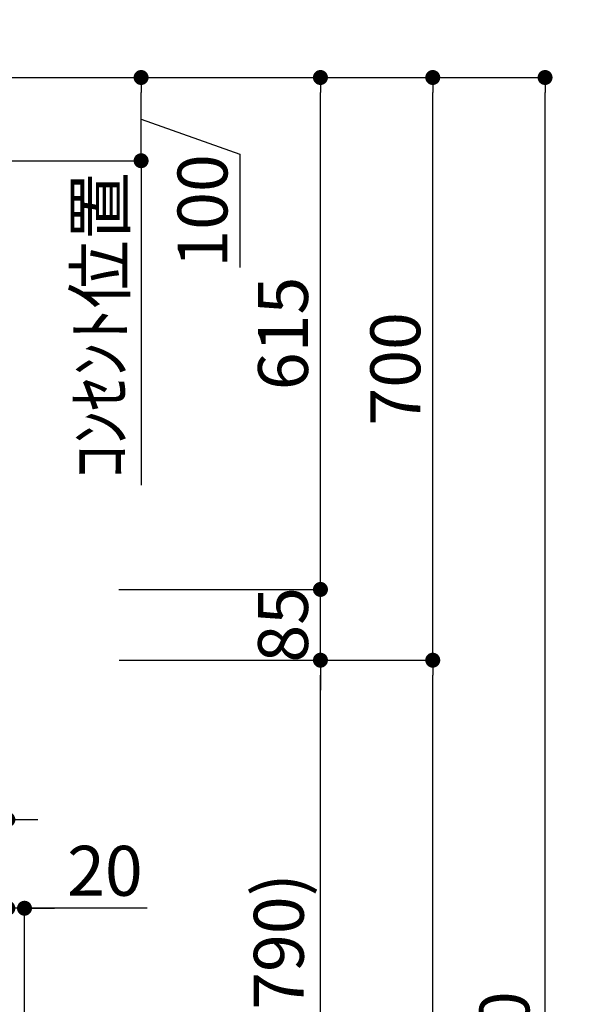
# Model space of a CAD drawing. Extents: x 27948 to 54421, y -22065 to -13195.
# Drawn here: x 52895 to 53558, y -18668 to -17485 of the extents above; entities that cross this region are included whole.
import ezdxf

# ---------------------------------------------------------------- set-up
doc = ezdxf.new("R2010")
doc.units = 0
doc.header["$LTSCALE"] = 50
doc.header["$MEASUREMENT"] = 0
doc.layers.get('0').update_dxf_attribs({"linetype": 'CONTINUOUS'})
doc.layers.get('DEFPOINTS').update_dxf_attribs({"color": 146, "linetype": 'CONTINUOUS'})
for name, color, linetype in [('111-壁仕上', 3, 'CONTINUOUS'), ('160-文字', 254, 'CONTINUOUS'), ('166-寸法B', 11, 'CONTINUOUS')]:
    doc.layers.add(name, color=color, linetype=linetype)
doc.styles.add('KH001', font='txt')
doc.dimstyles.new('KH1xx030', dxfattribs={"dimscale": 30, "dimtxt": 2, "dimasz": 0.6, "dimexe": 0.3, "dimexo": 1.2, "dimgap": 0.5, "dimtad": 3, "dimdec": 1, "dimdsep": 46, "dimlunit": 6, "dimtxsty": 'KH001', "dimblk": 'DOT', "dimcen": 1, "dimdle": 1, "dimclrd": 256, "dimclre": 256, "dimclrt": 256, "dimadec": 0, "dimazin": 0, "dimtfac": 1, "dimtdec": 1, "dimtix": 1, "dimtmove": 2, "dimatfit": 3, "dimldrblk": 'CLOSEDBLANK', "dimfxl": 1, "dimtolj": 1, "dimtzin": 0, "dimlwd": -1, "dimlwe": -1, "dimarcsym": 0})

# ---------------------------------------------------------------- blocks, each defined once
blk = doc.blocks.new('_Dot')
at = {"color": 0, "linetype": 'ByBlock', "lineweight": -2}
blk.add_line((-0.5, 0), (-1, 0), dxfattribs=at)
at = {"color": 0, "linetype": 'ByBlock', "const_width": 0.5}
blk.add_lwpolyline([(-0.25, 0, 1), (0.25, 0, 1)], format="xyb", close=True, dxfattribs=at)
blk = doc.blocks.new('*D199')
at = {"layer": '166-寸法B', "transparency": 16777216}
for p, q in [((53036.2, -18254.6), (53265.6, -18254.6)), ((53256.6, -19076.6), (53256.6, -18272.6)), ((52936.8, -19094.6), (53265.6, -19094.6))]:
    blk.add_line(p, q, dxfattribs=at)
at = {"layer": 'DEFPOINTS', "color": 0, "transparency": 16777216}
for p in [(53000.2, -18254.6), (53256.6, -18254.6), (52900.8, -19094.6)]:
    blk.add_point(p, dxfattribs=at)
at = {"layer": '166-寸法B', "transparency": 16777216, "xscale": 18, "yscale": 18, "zscale": 18}
for p, rotation in [((53256.6, -18254.6), 90), ((53256.6, -19094.6), 270)]:
    blk.add_blockref('_Dot', p, dxfattribs=dict(at, rotation=rotation))
at = {"layer": '166-寸法B', "transparency": 16777216, "insert": (53206.5, -18674.6), "char_height": 60, "attachment_point": 5, "rotation": 90, "style": 'KH001'}
blk.add_mtext('\\A1;840(790)', dxfattribs=at)
blk = doc.blocks.new('_ClosedBlank')
at = {"color": 0, "linetype": 'ByBlock', "lineweight": -2}
for p, q in [((-1, 0.167), (0, 0)), ((-1, 0.167), (-1, -0.167)), ((0, 0), (-1, -0.167))]:
    blk.add_line(p, q, dxfattribs=at)
blk = doc.blocks.new('*D200')
at = {"layer": '166-寸法B', "transparency": 16777216}
for p, q in [((52789.3, -17554.6), (53400.6, -17554.6)), ((53391.6, -18236.6), (53391.6, -17572.6)), ((53087.3, -18254.6), (53400.6, -18254.6))]:
    blk.add_line(p, q, dxfattribs=at)
at = {"layer": 'DEFPOINTS', "color": 0, "transparency": 16777216}
for p in [(52753.3, -17554.6), (53391.6, -17554.6), (53051.3, -18254.6)]:
    blk.add_point(p, dxfattribs=at)
at = {"layer": '166-寸法B', "transparency": 16777216, "xscale": 18, "yscale": 18, "zscale": 18}
for p, rotation in [((53391.6, -17554.6), 90), ((53391.6, -18254.6), 270)]:
    blk.add_blockref('_Dot', p, dxfattribs=dict(at, rotation=rotation))
at = {"layer": '166-寸法B', "transparency": 16777216, "insert": (53346.6, -17904.6), "char_height": 60, "attachment_point": 5, "rotation": 90, "style": 'KH001'}
blk.add_mtext('\\A1;700', dxfattribs=at)
blk = doc.blocks.new('*D201')
at = {"layer": '166-寸法B', "transparency": 16777216}
for p, q in [((52952.3, -17554.6), (53535.6, -17554.6)), ((53526.6, -19936.6), (53526.6, -17572.6)), ((52936.3, -19954.6), (53535.6, -19954.6))]:
    blk.add_line(p, q, dxfattribs=at)
at = {"layer": 'DEFPOINTS', "color": 0, "transparency": 16777216}
for p in [(52916.3, -17554.6), (53526.6, -17554.6), (52900.3, -19954.6)]:
    blk.add_point(p, dxfattribs=at)
at = {"layer": '166-寸法B', "transparency": 16777216, "xscale": 18, "yscale": 18, "zscale": 18}
for p, rotation in [((53526.6, -17554.6), 90), ((53526.6, -19954.6), 270)]:
    blk.add_blockref('_Dot', p, dxfattribs=dict(at, rotation=rotation))
at = {"layer": '166-寸法B', "transparency": 16777216, "insert": (53477.8, -18754.6), "char_height": 60, "attachment_point": 5, "rotation": 90, "style": 'KH001'}
blk.add_mtext('\\A1;2,400', dxfattribs=at)
blk = doc.blocks.new('*D202')
at = {"layer": '166-寸法B', "transparency": 16777216}
for p, q in [((53036.2, -18254.6), (53400.6, -18254.6)), ((53391.6, -19936.6), (53391.6, -18272.6)), ((52936.3, -19954.6), (53400.6, -19954.6))]:
    blk.add_line(p, q, dxfattribs=at)
at = {"layer": 'DEFPOINTS', "color": 0, "transparency": 16777216}
for p in [(53000.2, -18254.6), (53391.6, -18254.6), (52900.3, -19954.6)]:
    blk.add_point(p, dxfattribs=at)
at = {"layer": '166-寸法B', "transparency": 16777216, "xscale": 18, "yscale": 18, "zscale": 18}
for p, rotation in [((53391.6, -18254.6), 90), ((53391.6, -19954.6), 270)]:
    blk.add_blockref('_Dot', p, dxfattribs=dict(at, rotation=rotation))
at = {"layer": '166-寸法B', "transparency": 16777216, "insert": (53342.8, -19104.6), "char_height": 60, "attachment_point": 5, "rotation": 90, "style": 'KH001'}
blk.add_mtext('\\A1;1,700', dxfattribs=at)
blk = doc.blocks.new('*D252')
at = {"layer": '166-寸法B', "transparency": 16777216}
for p, q in [((53256.6, -18151.6), (53256.6, -18133.6)), ((53014.2, -18169.6), (53265.6, -18169.6)), ((53256.6, -18254.6), (53256.6, -18169.6)), ((53014.8, -18254.6), (53265.6, -18254.6)), ((53256.6, -18272.6), (53256.6, -18290.6))]:
    blk.add_line(p, q, dxfattribs=at)
at = {"layer": 'DEFPOINTS', "color": 0, "transparency": 16777216}
for p in [(52978.2, -18169.6), (53256.6, -18169.6), (52978.8, -18254.6)]:
    blk.add_point(p, dxfattribs=at)
at = {"layer": '166-寸法B', "transparency": 16777216, "xscale": 18, "yscale": 18, "zscale": 18}
for p, rotation in [((53256.6, -18169.6), 270), ((53256.6, -18254.6), 90)]:
    blk.add_blockref('_Dot', p, dxfattribs=dict(at, rotation=rotation))
at = {"layer": '166-寸法B', "transparency": 16777216, "insert": (53211.6, -18212.1), "char_height": 60, "attachment_point": 5, "rotation": 90, "style": 'KH001'}
blk.add_mtext('\\A1;85', dxfattribs=at)
blk = doc.blocks.new('*D253')
at = {"layer": '166-寸法B', "transparency": 16777216}
for p, q in [((52966.9, -17554.6), (53265.6, -17554.6)), ((53256.6, -18151.6), (53256.6, -17572.6)), ((53014.2, -18169.6), (53265.6, -18169.6))]:
    blk.add_line(p, q, dxfattribs=at)
at = {"layer": 'DEFPOINTS', "color": 0, "transparency": 16777216}
for p in [(52930.9, -17554.6), (53256.6, -17554.6), (52978.2, -18169.6)]:
    blk.add_point(p, dxfattribs=at)
at = {"layer": '166-寸法B', "transparency": 16777216, "xscale": 18, "yscale": 18, "zscale": 18}
for p, rotation in [((53256.6, -17554.6), 90), ((53256.6, -18169.6), 270)]:
    blk.add_blockref('_Dot', p, dxfattribs=dict(at, rotation=rotation))
at = {"layer": '166-寸法B', "transparency": 16777216, "insert": (53211.6, -17862.1), "char_height": 60, "attachment_point": 5, "rotation": 90, "style": 'KH001'}
blk.add_mtext('\\A1;615', dxfattribs=at)
blk = doc.blocks.new('*D255')
at = {"layer": '166-寸法B', "transparency": 16777216}
for p, q in [((52755.8, -18295.6), (52755.8, -18455.1)), ((52880.8, -18295), (52880.8, -18455.1)), ((52737.8, -18446.1), (52719.8, -18446.1)), ((52755.8, -18446.1), (52880.8, -18446.1)), ((52898.8, -18446.1), (52916.8, -18446.1))]:
    blk.add_line(p, q, dxfattribs=at)
at = {"layer": 'DEFPOINTS', "color": 0, "transparency": 16777216}
for p in [(52755.8, -18259.6), (52880.8, -18259), (52880.8, -18446.1)]:
    blk.add_point(p, dxfattribs=at)
at = {"layer": '166-寸法B', "transparency": 16777216, "xscale": 18, "yscale": 18, "zscale": 18}
blk.add_blockref('_Dot', (52755.8, -18446.1), dxfattribs=at)
at = {"layer": '166-寸法B', "transparency": 16777216, "xscale": 18, "yscale": 18, "zscale": 18, "rotation": 180}
blk.add_blockref('_Dot', (52880.8, -18446.1), dxfattribs=at)
at = {"layer": '166-寸法B', "transparency": 16777216, "insert": (52818.3, -18401.1), "char_height": 60, "attachment_point": 5, "style": 'KH001'}
blk.add_mtext('\\A1;125', dxfattribs=at)
blk = doc.blocks.new('*D259')
at = {"layer": '166-寸法B', "transparency": 16777216}
for p, q in [((52880.8, -18295), (52880.8, -18561.6)), ((52900.8, -19058.6), (52900.8, -18543.6)), ((52862.8, -18552.6), (52844.8, -18552.6)), ((52900.8, -18552.6), (52880.8, -18552.6)), ((52900.8, -18552.6), (52880.8, -18552.6)), ((53048.2, -18552.6), (52900.8, -18552.6)), ((52918.8, -18552.6), (52936.8, -18552.6))]:
    blk.add_line(p, q, dxfattribs=at)
at = {"layer": 'DEFPOINTS', "color": 0, "transparency": 16777216}
for p in [(52880.8, -18259), (52880.8, -18552.6), (52900.8, -19094.6)]:
    blk.add_point(p, dxfattribs=at)
at = {"layer": '166-寸法B', "transparency": 16777216, "xscale": 18, "yscale": 18, "zscale": 18}
blk.add_blockref('_Dot', (52880.8, -18552.6), dxfattribs=at)
at = {"layer": '166-寸法B', "transparency": 16777216, "xscale": 18, "yscale": 18, "zscale": 18, "rotation": 180}
blk.add_blockref('_Dot', (52900.8, -18552.6), dxfattribs=at)
at = {"layer": '166-寸法B', "transparency": 16777216, "insert": (52997.5, -18507.6), "char_height": 60, "attachment_point": 5, "style": 'KH001'}
blk.add_mtext('\\A1;20', dxfattribs=at)
blk = doc.blocks.new('*D261')
at = {"layer": '166-寸法B', "transparency": 16777216}
for p, q in [((52769.3, -17554.6), (53050, -17554.6)), ((53041, -17636.6), (53041, -17572.6)), ((53041, -17604.6), (53159.8, -17646.7)), ((53159.8, -17646.7), (53159.8, -17783)), ((52769.3, -17654.6), (53050, -17654.6))]:
    blk.add_line(p, q, dxfattribs=at)
at = {"layer": 'DEFPOINTS', "color": 0, "transparency": 16777216}
for p in [(52733.3, -17554.6), (53041, -17554.6), (52733.3, -17654.6)]:
    blk.add_point(p, dxfattribs=at)
at = {"layer": '166-寸法B', "transparency": 16777216, "xscale": 18, "yscale": 18, "zscale": 18}
for p, rotation in [((53041, -17554.6), 90), ((53041, -17654.6), 270)]:
    blk.add_blockref('_Dot', p, dxfattribs=dict(at, rotation=rotation))
at = {"layer": '166-寸法B', "transparency": 16777216, "insert": (53114.8, -17714.9), "char_height": 60, "attachment_point": 5, "rotation": 90, "style": 'KH001'}
blk.add_mtext('\\A1;100', dxfattribs=at)
blk = doc.blocks.new('*D262')
at = {"layer": '166-寸法B', "transparency": 16777216}
for p, q in [((53041, -17654.6), (53041, -17636.6)), ((52769.3, -17654.6), (53050, -17654.6)), ((53041, -17654.6), (53041, -18026.5)), ((53041, -18026.5), (53041, -18044.5))]:
    blk.add_line(p, q, dxfattribs=at)
at = {"layer": 'DEFPOINTS', "color": 0, "transparency": 16777216}
for p in [(52733.3, -17654.6), (52852.5, -18026.5), (53041, -18026.5)]:
    blk.add_point(p, dxfattribs=at)
at = {"layer": '166-寸法B', "transparency": 16777216, "insert": (52991.6, -17852.5), "char_height": 60, "attachment_point": 5, "rotation": 90, "style": 'KH001'}
blk.add_mtext('\\A1;ｺﾝｾﾝﾄ位置', dxfattribs=at)
blk = doc.blocks.new('_None')

msp = doc.modelspace()

# ---------------------------------------------------------------- linework, layer by layer
at = {"layer": '111-壁仕上', "ltscale": 2}
msp.add_line((51750.48, -17554.55), (53126.33, -17554.55), dxfattribs=at)

# ---------------------------------------------------------------- dimensions: what is measured, and where the dimension line sits
at = {"layer": '166-寸法B'}
for base, p1, p2, angle, picture, middle in [((53041.03, -17554.55), (52733.26, -17654.55), (52733.26, -17554.55), 270, '*D261', (53159.76, -17661.71)), ((52880.76, -18552.63), (52900.8, -19094.55), (52880.76, -18258.95), 180, '*D259', (52997.54, -18558.24))]:
    dim = msp.add_linear_dim(base=base, p1=p1, p2=p2, angle=angle, dimstyle='KH1xx030', override={"dimtmove": 1}, dxfattribs=at)
    dim.commit()
    dim.dimension.update_dxf_attribs({"geometry": picture, "text_midpoint": middle, "dimtype": 128})
for base, p1, p2, override, picture, middle in [((53391.57, -17554.55), (53051.27, -18254.55), (52753.26, -17554.55), {"dimpost": ''}, '*D200', (53346.57, -17904.55)), ((53256.57, -18254.55), (52900.8, -19094.55), (53000.24, -18254.55), {"dimpost": '(790)'}, '*D199', (53206.54, -18674.55))]:
    dim = msp.add_linear_dim(base=base, p1=p1, p2=p2, angle=90, dimstyle='KH1xx030', override=override, dxfattribs=at)
    dim.commit()
    dim.dimension.update_dxf_attribs({"geometry": picture, "text_midpoint": middle})
for base, p1, p2, picture, middle in [((53526.57, -17554.55), (52900.27, -19954.55), (52916.27, -17554.55), '*D201', (53477.76, -18754.55)), ((53256.57, -17554.55), (52978.23, -18169.55), (52930.86, -17554.55), '*D253', (53211.57, -17862.05)), ((53256.57, -18169.55), (52978.83, -18254.55), (52978.23, -18169.55), '*D252', (53211.57, -18212.05)), ((53391.57, -18254.55), (52900.27, -19954.55), (53000.24, -18254.55), '*D202', (53342.76, -19104.55))]:
    dim = msp.add_linear_dim(base=base, p1=p1, p2=p2, angle=90, dimstyle='KH1xx030', dxfattribs=at)
    dim.commit()
    dim.dimension.update_dxf_attribs({"geometry": picture, "text_midpoint": middle})
dim = msp.add_linear_dim(base=(53041.03, -18026.5), p1=(52733.26, -17654.55), p2=(52852.54, -18026.5), angle=90, text='ｺﾝｾﾝﾄ位置', dimstyle='KH1xx030', override={"dimjust": 2, "dimblk1": 'None', "dimblk2": 'None', "dimsah": 1, "dimse2": 1}, dxfattribs=at)
dim.commit()
dim.dimension.update_dxf_attribs({"geometry": '*D262', "text_midpoint": (52991.62, -17852.52), "dimtype": 128})
dim = msp.add_linear_dim(base=(52880.76, -18446.08), p1=(52755.76, -18259.55), p2=(52880.76, -18258.95), dimstyle='KH1xx030', dxfattribs=at)
dim.commit()
dim.dimension.update_dxf_attribs({"geometry": '*D255', "text_midpoint": (52818.26, -18401.08)})

# ---------------------------------------------------------------- leaders
at = {"layer": '160-文字', "annotation_type": 0, "has_hookline": 1, "hookline_direction": 0, "text_width": 847.61}
msp.add_leader([(52699.04, -17632.97), (53171.02, -17019.69), (53189.02, -17019.69)], dimstyle='KH1xx030', override={"dimgap": 0.5, "dimtad": 1}, dxfattribs=at)

doc.saveas('drawing.dxf')
